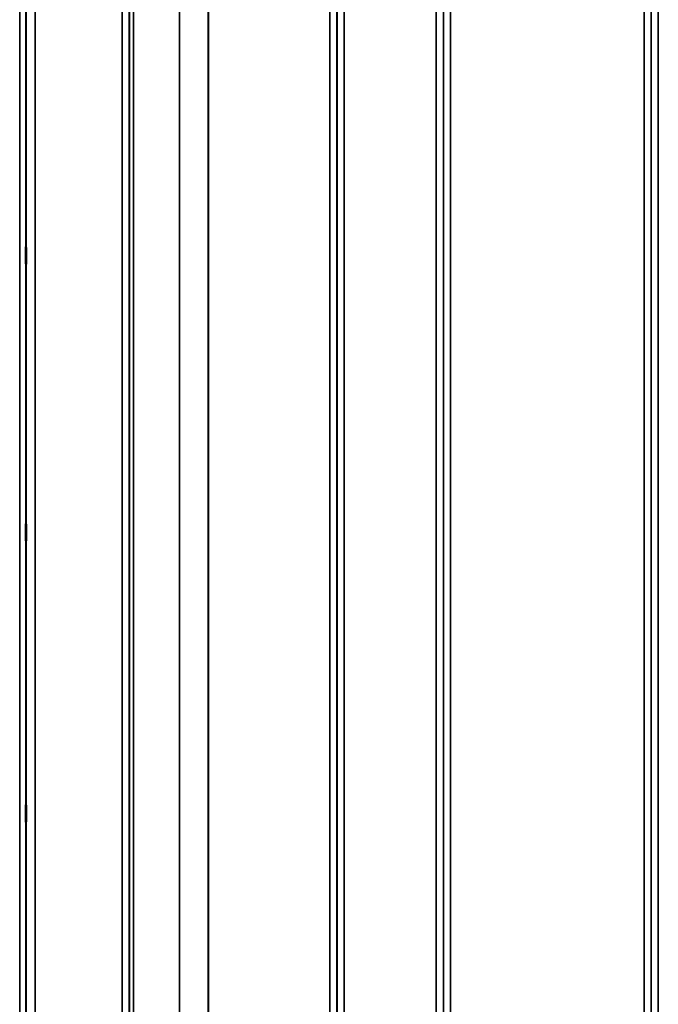
# Model space of a CAD drawing. Units: millimetres. Extents: x 0 to 11880, y 0 to 8400.
# Drawn here: x 2792 to 3110, y 3345 to 3835 of the extents above; entities that cross this region are included whole.
import ezdxf

# ---------------------------------------------------------------- set-up
doc = ezdxf.new("R2010")
doc.units = ezdxf.units.MM
doc.header["$LTSCALE"] = 40
doc.layers.add('Visible (ISO)', color=7, linetype='Continuous', lineweight=50)
doc.layers.add('Visible Narrow (ISO)', color=7, linetype='Continuous', lineweight=35)

# ---------------------------------------------------------------- blocks, each defined once
blk = doc.blocks.new('2')
at = {"layer": 'Visible (ISO)'}
for points in [[(2795.2, 3721.52), (2795.21, 3721.38), (2795.21, 3721.13), (2795.22, 3720.44), (2795.23, 3720), (2795.23, 3719.08), (2795.24, 3718.53), (2795.24, 3717.41), (2795.24, 3716.84), (2795.24, 3715.81), (2795.24, 3715.29), (2795.24, 3714.39), (2795.23, 3714.02), (2795.23, 3713.48), (2795.22, 3713.29), (2795.21, 3713.14), (2795.21, 3713.18), (2795.2, 3713.45), (2795.19, 3713.7), (2795.18, 3714.39), (2795.18, 3714.83), (2795.17, 3715.75), (2795.17, 3716.3), (2795.17, 3717.43), (2795.17, 3718.01), (2795.17, 3719.04), (2795.17, 3719.57), (2795.17, 3720.47), (2795.17, 3720.84), (2795.18, 3721.38), (2795.18, 3721.57), (2795.19, 3721.71), (2795.2, 3721.66), (2795.2, 3721.52)], [(2795.2, 3583.9), (2795.21, 3583.85), (2795.21, 3583.69), (2795.22, 3583.16), (2795.23, 3582.8), (2795.23, 3581.98), (2795.24, 3581.48), (2795.24, 3580.4), (2795.24, 3579.82), (2795.24, 3578.76), (2795.24, 3578.21), (2795.24, 3577.21), (2795.23, 3576.76), (2795.23, 3576.07), (2795.22, 3575.79), (2795.21, 3575.44), (2795.21, 3575.39), (2795.2, 3575.47), (2795.19, 3575.63), (2795.18, 3576.15), (2795.18, 3576.51), (2795.17, 3577.33), (2795.17, 3577.84), (2795.17, 3578.92), (2795.17, 3579.5), (2795.17, 3580.57), (2795.17, 3581.13), (2795.17, 3582.14), (2795.17, 3582.58), (2795.18, 3583.27), (2795.18, 3583.55), (2795.19, 3583.89), (2795.2, 3583.95), (2795.2, 3583.9)], [(2795.2, 3444.02), (2795.21, 3444.06), (2795.21, 3444), (2795.22, 3443.66), (2795.23, 3443.37), (2795.23, 3442.68), (2795.24, 3442.24), (2795.24, 3441.24), (2795.24, 3440.68), (2795.24, 3439.62), (2795.24, 3439.05), (2795.24, 3437.97), (2795.23, 3437.46), (2795.23, 3436.65), (2795.22, 3436.28), (2795.21, 3435.75), (2795.21, 3435.6), (2795.2, 3435.5), (2795.19, 3435.55), (2795.18, 3435.89), (2795.18, 3436.17), (2795.17, 3436.86), (2795.17, 3437.31), (2795.17, 3438.32), (2795.17, 3438.88), (2795.17, 3439.94), (2795.17, 3440.52), (2795.17, 3441.6), (2795.17, 3442.11), (2795.18, 3442.93), (2795.18, 3443.3), (2795.19, 3443.82), (2795.2, 3443.97), (2795.2, 3444.02)]]:
    blk.add_open_spline(points, degree=3, knots=[0, 0, 0, 0, 0.159533, 0.159533, 0.319067, 0.319067, 0.478594, 0.478594, 0.63812, 0.63812, 0.797647, 0.797647, 0.957174, 0.957174, 1.116707, 1.116707, 1.276241, 1.276241, 1.436902, 1.436902, 1.597564, 1.597564, 1.758222, 1.758222, 1.918881, 1.918881, 2.079539, 2.079539, 2.240197, 2.240197, 2.400859, 2.400859, 2.56152, 2.56152, 2.56152, 2.56152], dxfattribs=at)
at = {"layer": 'Visible Narrow (ISO)'}
for p, q in [((2842.99, 2831.85), (2842.99, 4187.6)), ((2846.49, 4184.52), (2846.49, 2834.92)), ((2949.86, 2834.67), (2949.86, 4184.78)), ((2953.36, 4187.85), (2953.36, 2831.6)), ((2999.24, 2831.34), (2999.24, 4188.1)), ((3002.74, 4185.03), (3002.74, 2834.41)), ((3106.11, 2834.67), (3106.11, 4184.78)), ((3109.61, 4187.85), (3109.61, 2831.59)), ((2846.52, 2837.59), (2846.52, 4181.85)), ((2846.72, 2838.56), (2846.72, 4180.88)), ((2848.61, 4179.74), (2848.61, 2839.71)), ((2949.83, 4181.87), (2949.83, 2837.58)), ((3002.77, 2837.32), (3002.77, 4182.12)), ((3106.08, 4182.11), (3106.08, 2837.33)), ((2871.47, 2850.35), (2871.47, 4169.24)), ((2871.61, 4169.08), (2871.61, 2850.36)), ((2885.77, 2859.98), (2885.77, 4159.46)), ((2885.91, 4159.46), (2885.91, 2859.99)), ((2946.33, 2859.99), (2946.33, 4159.46)), ((3006.27, 4159.46), (3006.27, 2859.99)), ((3102.58, 2859.99), (3102.58, 4159.46)), ((2792.08, 2881.48), (2792.08, 4137.96)), ((2795.08, 4135.6), (2795.08, 2883.84)), ((2795.27, 2901.13), (2795.27, 4118.31)), ((2799.77, 4114.77), (2799.77, 2904.67))]:
    blk.add_line(p, q, dxfattribs=at)

msp = doc.modelspace()

# ---------------------------------------------------------------- block references
msp.add_blockref('2', (0, 0))

doc.saveas('drawing.dxf')
